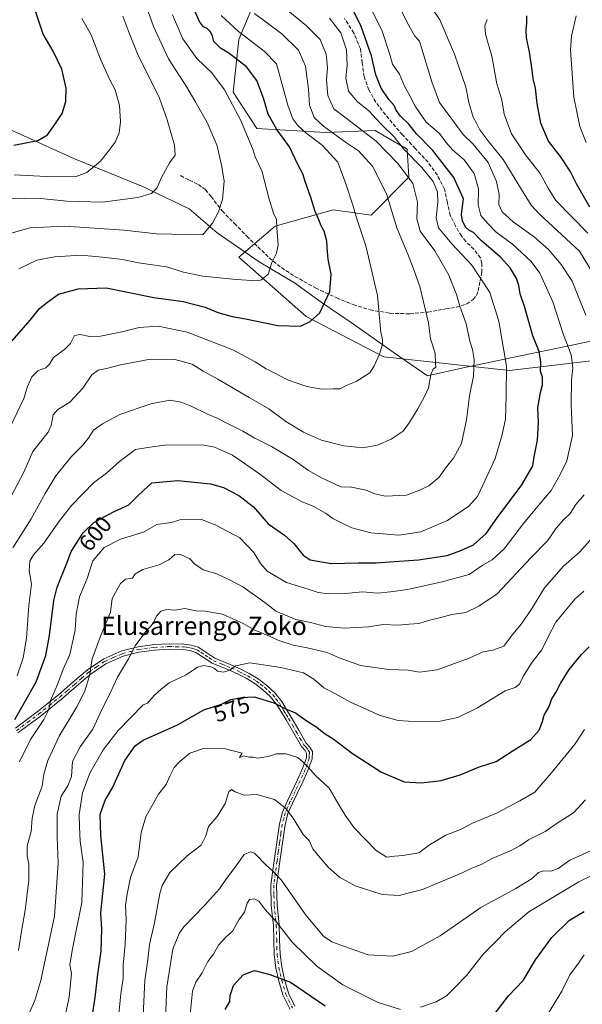
# Model space of a CAD drawing. Units: metres. Extents: x 617326 to 620768, y 4750248 to 4752627.
# Drawn here: x 618067 to 618312, y 4750854 to 4751283 of the extents above; entities that cross this region are included whole.
import ezdxf
from ezdxf.enums import TextEntityAlignment as Align

# ---------------------------------------------------------------- set-up
doc = ezdxf.new("R2010")
doc.units = ezdxf.units.M
doc.header["$MEASUREMENT"] = 0
doc.linetypes.add('DGN Style 3', pattern=[2.307223, 1.648017, -0.659207])
doc.linetypes.add('DGN Style 4', pattern=[2.638475, 1.318413, -0.659207, 0.001648, -0.659207])
for name, color, linetype, lineweight in [('Arbolado forestal CxS', 92, 'Continuous', 0), ('Camino Cxs', 7, 'Continuous', 0), ('Camino eje', 30, 'DGN Style 4', 13), ('Curva de nivel maestra', 30, 'Continuous', 30), ('Curva de nivel normal', 30, 'Continuous', 0), ('Entidad de ámbito territorial', 7, 'Continuous', 0), ('Entidad de ámbito territorial CxS', 92, 'Continuous', 0), ('Rótulo de curva de nivel directora', 7, 'Continuous', 0), ('Senda', 7, 'DGN Style 3', 0), ('Texto cartográfico', 7, 'Continuous', 0)]:
    doc.layers.add(name, color=color, linetype=linetype, lineweight=lineweight)
doc.styles.add('Style-Arial', font='txt')

msp = doc.modelspace()

# ---------------------------------------------------------------- linework, layer by layer
at = {"layer": 'Arbolado forestal CxS', "color": 92, "linetype": 'Continuous', "lineweight": 0}
for points in [[(618174.0115, 4751303.2045, 609.1396), (618162.1387, 4751274.5259, 621.4088), (618159.7541, 4751251.6349, 629.5517), (618170.0257, 4751235.8249, 628.9623), (618199.8917, 4751234.1393, 616.2843), (618221.4825, 4751234.9343, 607.6985), (618225.5095, 4751232.5929, 606.8601), (618235.5123, 4751226.7771, 605.4647), (618236.2311, 4751214.7099, 610.7573), (618219.8287, 4751198.0703, 618.4253), (618203.2969, 4751200.4885, 623.2855), (618177.9389, 4751193.3137, 630.5765), (618162.1505, 4751179.8549, 632.5692), (618191.5457, 4751154.0207, 626.0897), (618225.3313, 4751136.4785, 619.8661), (618279.999, 4751130.5277, 605.4031), (618318.0468, 4751134.9583, 590.8821)], [(618318.0468, 4751134.9583, 590.8821), (618279.999, 4751130.5277, 605.4031), (618225.3313, 4751136.4785, 619.8661), (618191.5457, 4751154.0207, 626.0897), (618162.1505, 4751179.8549, 632.5692), (618177.9389, 4751193.3137, 630.5765), (618203.2969, 4751200.4885, 623.2855), (618219.8287, 4751198.0703, 618.4253), (618236.2311, 4751214.7099, 610.7573), (618235.5123, 4751226.7771, 605.4647), (618225.5095, 4751232.5929, 606.8601), (618221.4825, 4751234.9343, 607.6985), (618199.8917, 4751234.1393, 616.2843), (618170.0257, 4751235.8249, 628.9623), (618159.7541, 4751251.6349, 629.5517), (618162.1387, 4751274.5259, 621.4088), (618174.0115, 4751303.2045, 609.1396)], [(618174.0115, 4751303.2045, 609.1396), (618162.1387, 4751274.5259, 621.4088), (618159.7541, 4751251.6349, 629.5517), (618170.0257, 4751235.8249, 628.9623), (618199.8917, 4751234.1393, 616.2843), (618221.4825, 4751234.9343, 607.6985), (618225.5095, 4751232.5929, 606.8601), (618235.5123, 4751226.7771, 605.4647), (618236.2311, 4751214.7099, 610.7573), (618219.8287, 4751198.0703, 618.4253), (618203.2969, 4751200.4885, 623.2855), (618177.9389, 4751193.3137, 630.5765), (618162.1505, 4751179.8549, 632.5692), (618191.5457, 4751154.0207, 626.0897), (618225.3313, 4751136.4785, 619.8661), (618279.999, 4751130.5277, 605.4031), (618318.0468, 4751134.9583, 590.8821), (618379.0119, 4751142.0577, 564.9293)]]:
    msp.add_polyline3d(points, dxfattribs=at)
at = {"layer": 'Camino Cxs', "color": 7, "linetype": 'Continuous', "lineweight": 0}
for points in [[(618064.8401, 4750974.7601, 608.8938), (618074.3401, 4750981.8401, 605.3786), (618083.6001, 4750989.2901, 603.5453), (618089.8901, 4750994.7201, 599.4039), (618096.2001, 4751000.1701, 598.8834), (618103.3101, 4751004.9001, 599.334), (618111.2401, 4751008.3601, 596.2597), (618118.2601, 4751010.1601, 595.6719), (618125.3901, 4751011.1101, 594.6072), (618131.8201, 4751011.4601, 593.9348), (618138.2501, 4751011.3001, 588.8345), (618141.4101, 4751010.9001, 589.5603), (618144.5201, 4751009.9601, 589.7448), (618148.2001, 4751007.5601, 587.7452), (618151.7601, 4751005.1601, 588.0465), (618155.6001, 4751003.6001, 587.4435), (618159.4401, 4751002.0201, 587.0792), (618163.0601, 4751000.3501, 586.6711), (618166.6701, 4750998.5701, 583.5959), (618170.6501, 4750996.1601, 581.9939), (618174.3501, 4750993.3201, 582.7347), (618177.9001, 4750990.0501, 581.5796), (618180.8701, 4750986.2801, 581.9999), (618182.9101, 4750982.9201, 582.3301), (618184.9101, 4750979.5601, 581.2428), (618188.2401, 4750973.8601, 578.5135), (618191.5601, 4750968.1701, 575.304), (618193.0701, 4750966.3901, 574.0103), (618194.1901, 4750964.5801, 573.3121), (618194.0701, 4750961.3601, 572.8964), (618192.2701, 4750956.3201, 573.9862), (618190.0301, 4750951.3401, 574.1255), (618185.5901, 4750942.1301, 573.1297), (618183.5501, 4750937.5001, 572.3512), (618182.2801, 4750932.7101, 571.0959), (618181.1501, 4750924.7301, 565.0062), (618180.0401, 4750916.6501, 568.5766), (618179.3201, 4750911.4601, 569.1567), (618178.6301, 4750906.2801, 568.9889), (618178.8101, 4750897.6701, 568.0632), (618179.7201, 4750889.0601, 564.0472), (618179.9001, 4750882.6301, 560.3365), (618180.1001, 4750876.2601, 558.3168), (618180.8301, 4750870.7701, 558.2922), (618182.0901, 4750865.2601, 557.0211), (618183.8101, 4750859.2801, 557.8092), (618186.5001, 4750853.7401, 555.0529)], [(618064.8401, 4750974.7601, 608.8938), (618074.3401, 4750981.8401, 605.3786), (618083.6001, 4750989.2901, 603.5453), (618089.8901, 4750994.7201, 599.4039), (618096.2001, 4751000.1701, 598.8834), (618103.3101, 4751004.9001, 599.334), (618111.2401, 4751008.3601, 596.2597), (618118.2601, 4751010.1601, 595.6719), (618125.3901, 4751011.1101, 594.6072), (618131.8201, 4751011.4601, 593.9348), (618138.2501, 4751011.3001, 588.8345), (618141.4101, 4751010.9001, 589.5603), (618144.5201, 4751009.9601, 589.7448), (618148.2001, 4751007.5601, 587.7452), (618151.7601, 4751005.1601, 588.0465), (618155.6001, 4751003.6001, 587.4435), (618159.4401, 4751002.0201, 587.0792), (618163.0601, 4751000.3501, 586.6711), (618166.6701, 4750998.5701, 583.5959), (618170.6501, 4750996.1601, 581.9939), (618174.3501, 4750993.3201, 582.7347), (618177.9001, 4750990.0501, 581.5796), (618180.8701, 4750986.2801, 581.9999), (618182.9101, 4750982.9201, 582.3301), (618184.9101, 4750979.5601, 581.2428), (618188.2401, 4750973.8601, 578.5135), (618191.5601, 4750968.1701, 575.304), (618193.0701, 4750966.3901, 574.0103), (618194.1901, 4750964.5801, 573.3121), (618194.0701, 4750961.3601, 572.8964), (618192.2701, 4750956.3201, 573.9862), (618190.0301, 4750951.3401, 574.1255), (618185.5901, 4750942.1301, 573.1297), (618183.5501, 4750937.5001, 572.3512), (618182.2801, 4750932.7101, 571.0959), (618181.1501, 4750924.7301, 565.0062), (618180.0401, 4750916.6501, 568.5766), (618179.3201, 4750911.4601, 569.1567), (618178.6301, 4750906.2801, 568.9889), (618178.8101, 4750897.6701, 568.0632), (618179.7201, 4750889.0601, 564.0472), (618179.9001, 4750882.6301, 560.3365), (618180.1001, 4750876.2601, 558.3168), (618180.8301, 4750870.7701, 558.2922), (618182.0901, 4750865.2601, 557.0211), (618183.8101, 4750859.2801, 557.8092), (618186.5001, 4750853.7401, 555.0529)], [(618184.5001, 4750852.2001, 554.8371), (618181.3801, 4750858.5701, 558.1188), (618179.6401, 4750864.6101, 558.044), (618178.3401, 4750870.3101, 559.2466), (618177.6001, 4750876.0001, 558.8515), (618177.3901, 4750882.4701, 561.5144), (618177.2101, 4750888.8301, 564.8613), (618176.3001, 4750897.4601, 567.3022), (618176.1201, 4750906.3601, 569.0257), (618176.8401, 4750911.7301, 569.4438), (618177.5601, 4750916.9101, 570.3706), (618178.6601, 4750924.9901, 566.7336), (618179.8201, 4750933.1101, 571.5931), (618181.1801, 4750938.2101, 572.6771), (618183.3101, 4750943.0301, 573.6847), (618187.7501, 4750952.2601, 574.5132), (618189.9501, 4750957.1401, 574.2214), (618191.5801, 4750961.7501, 571.942), (618191.6401, 4750963.9001, 572.4646), (618191.0001, 4750964.9501, 573.2213), (618189.4701, 4750966.7401, 574.4888), (618186.0501, 4750972.6101, 578.2574), (618182.7201, 4750978.3001, 581.1559), (618180.7401, 4750981.6401, 582.3502), (618178.7801, 4750984.8701, 582.1555), (618176.0301, 4750988.3701, 581.3203), (618172.6901, 4750991.4601, 582.9634), (618169.1701, 4750994.1701, 583.0482), (618165.4001, 4750996.4501, 583.6393), (618161.9301, 4750998.1801, 585.8485), (618158.3501, 4750999.8301, 586.6768), (618154.5401, 4751001.3901, 586.6733), (618150.5301, 4751003.0201, 587.7764), (618146.8201, 4751005.5101, 588.7351), (618143.4601, 4751007.7301, 590.2777), (618140.8801, 4751008.5401, 590.5616), (618137.9901, 4751008.9201, 590.2415), (618131.7301, 4751009.0701, 593.3807), (618125.4801, 4751008.7301, 593.718), (618118.5801, 4751007.8101, 595.0598), (618111.8601, 4751006.0701, 595.3319), (618104.2601, 4751002.7301, 597.9801), (618097.4901, 4750998.1601, 599.6861), (618091.3201, 4750992.8201, 599.9245), (618084.9801, 4750987.3601, 602.8153), (618075.6401, 4750979.8601, 605.6806), (618065.9701, 4750972.6701, 608.1518)], [(618184.5001, 4750852.2001, 554.8371), (618181.3801, 4750858.5701, 558.1188), (618179.6401, 4750864.6101, 558.044), (618178.3401, 4750870.3101, 559.2466), (618177.6001, 4750876.0001, 558.8515), (618177.3901, 4750882.4701, 561.5144), (618177.2101, 4750888.8301, 564.8613), (618176.3001, 4750897.4601, 567.3022), (618176.1201, 4750906.3601, 569.0257), (618176.8401, 4750911.7301, 569.4438), (618177.5601, 4750916.9101, 570.3706), (618178.6601, 4750924.9901, 566.7336), (618179.8201, 4750933.1101, 571.5931), (618181.1801, 4750938.2101, 572.6771), (618183.3101, 4750943.0301, 573.6847), (618187.7501, 4750952.2601, 574.5132), (618189.9501, 4750957.1401, 574.2214), (618191.5801, 4750961.7501, 571.942), (618191.6401, 4750963.9001, 572.4646), (618191.0001, 4750964.9501, 573.2213), (618189.4701, 4750966.7401, 574.4888), (618186.0501, 4750972.6101, 578.2574), (618182.7201, 4750978.3001, 581.1559), (618180.7401, 4750981.6401, 582.3502), (618178.7801, 4750984.8701, 582.1555), (618176.0301, 4750988.3701, 581.3203), (618172.6901, 4750991.4601, 582.9634), (618169.1701, 4750994.1701, 583.0482), (618165.4001, 4750996.4501, 583.6393), (618161.9301, 4750998.1801, 585.8485), (618158.3501, 4750999.8301, 586.6768), (618154.5401, 4751001.3901, 586.6733), (618150.5301, 4751003.0201, 587.7764), (618146.8201, 4751005.5101, 588.7351), (618143.4601, 4751007.7301, 590.2777), (618140.8801, 4751008.5401, 590.5616), (618137.9901, 4751008.9201, 590.2415), (618131.7301, 4751009.0701, 593.3807), (618125.4801, 4751008.7301, 593.718), (618118.5801, 4751007.8101, 595.0598), (618111.8601, 4751006.0701, 595.3319), (618104.2601, 4751002.7301, 597.9801), (618097.4901, 4750998.1601, 599.6861), (618091.3201, 4750992.8201, 599.9245), (618084.9801, 4750987.3601, 602.8153), (618075.6401, 4750979.8601, 605.6806), (618065.9701, 4750972.6701, 608.1518)]]:
    msp.add_polyline3d(points, dxfattribs=at)
at = {"layer": 'Camino eje', "color": 30, "linetype": 'DGN Style 4', "lineweight": 13}
msp.add_polyline3d([(618065.4051, 4750973.7151, 608.4812), (618070.2401, 4750977.3101, 607.6616), (618074.9901, 4750980.8501, 605.5273), (618079.6601, 4750984.6001, 604.6597), (618084.2901, 4750988.3251, 603.0486), (618087.4601, 4750991.0551, 601.3212), (618090.6051, 4750993.7701, 599.6468), (618093.6901, 4750996.4401, 598.4248), (618096.8451, 4750999.1651, 599.1307), (618100.2301, 4751001.4501, 598.1764), (618103.7851, 4751003.8151, 598.6463), (618107.5851, 4751005.4851, 598.4941), (618111.5501, 4751007.2151, 595.6384), (618114.9101, 4751008.0851, 595.2194), (618118.4201, 4751008.9851, 595.3676), (618125.4351, 4751009.9201, 594.1645), (618131.7751, 4751010.2651, 593.6604), (618134.9051, 4751010.1901, 591.5727), (618138.1201, 4751010.1101, 589.5299), (618139.5651, 4751009.9201, 589.7931), (618141.1451, 4751009.7201, 590.0446), (618142.4351, 4751009.3151, 590.3165), (618143.9901, 4751008.8451, 589.8796), (618145.8301, 4751007.6451, 588.6757), (618147.5101, 4751006.5351, 587.8661), (618149.2901, 4751005.3351, 588.2865), (618151.1451, 4751004.0901, 587.7735), (618155.0701, 4751002.4951, 586.5348), (618156.9751, 4751001.7151, 586.6738), (618158.8951, 4751000.9251, 586.8162), (618162.4951, 4750999.2651, 586.2941), (618164.2301, 4750998.4001, 584.839), (618166.0351, 4750997.5101, 582.8972), (618169.9101, 4750995.1651, 582.5316), (618171.6701, 4750993.8101, 582.9673), (618173.5201, 4750992.3901, 583.1255), (618175.1901, 4750990.8451, 582.1056), (618176.9651, 4750989.2101, 581.4164), (618178.3401, 4750987.4601, 581.306), (618179.8251, 4750985.5751, 582.0279), (618181.8251, 4750982.2801, 582.3876), (618182.8151, 4750980.6101, 581.8062), (618183.8151, 4750978.9301, 581.1767), (618185.4801, 4750976.0851, 579.835), (618187.1451, 4750973.2351, 578.1629), (618188.8051, 4750970.3901, 576.7611), (618190.5151, 4750967.4551, 574.8252), (618191.2801, 4750966.5601, 574.1978), (618192.0351, 4750965.6701, 573.5457), (618192.3551, 4750965.1451, 573.1643), (618192.9151, 4750964.2401, 572.7017), (618192.8551, 4750962.6301, 571.6975), (618192.8251, 4750961.5551, 572.0633), (618191.9251, 4750959.0351, 573.189), (618191.1101, 4750956.7301, 574.0968), (618189.9901, 4750954.2401, 574.3752), (618188.8901, 4750951.8001, 574.2906), (618186.6701, 4750947.1951, 572.7267), (618184.4501, 4750942.5801, 573.4395), (618183.4301, 4750940.2651, 573.075), (618182.3651, 4750937.8551, 572.5188), (618181.7301, 4750935.4601, 571.9115), (618181.0501, 4750932.9101, 571.3505), (618180.4851, 4750928.9201, 567.664), (618179.9051, 4750924.8601, 565.8901), (618179.3501, 4750920.8201, 566.9981), (618178.8001, 4750916.7801, 569.4494), (618178.0801, 4750911.5951, 569.2528), (618177.7351, 4750909.0051, 569.1813), (618177.3751, 4750906.3201, 569.1548), (618177.4651, 4750902.0151, 569.1873), (618177.5551, 4750897.5651, 568.7364), (618178.4651, 4750888.9451, 564.6909), (618178.6451, 4750882.5501, 561.0102), (618178.7451, 4750879.3651, 559.2757), (618178.8501, 4750876.1301, 558.58), (618179.2151, 4750873.3851, 559.087), (618179.5851, 4750870.5401, 558.7492), (618180.8651, 4750864.9351, 557.5714), (618182.5951, 4750858.9251, 558.2206), (618183.9401, 4750856.1551, 557.1042), (618185.5001, 4750852.9701, 554.9097)], dxfattribs=at)
at = {"layer": 'Curva de nivel maestra', "color": 30, "linetype": 'Continuous', "lineweight": 30, "flags": 128}
for points, elevation in [([(618063.38, 4751143.3401), (618071.33, 4751152.4401), (618075.4, 4751157.4801), (618078.77, 4751160.2001), (618083.57, 4751163.6301), (618092.15, 4751166.0901), (618104.42, 4751166.4301), (618125.18, 4751162.3201), (618137.91, 4751160.4701), (618147.52, 4751157.9901), (618153.08, 4751155.7601), (618159.3, 4751153.9601), (618165.14, 4751153.0101), (618179.13, 4751150.0001), (618188.99, 4751149.8201), (618193.18, 4751151.8001), (618197.5, 4751155.5401), (618201.85, 4751164.9001), (618202.42, 4751172.3401), (618201.13, 4751178.9801), (618200.85, 4751182.1701), (618200.59, 4751184.0101), (618200.54, 4751186.7801), (618199.27, 4751191.1601), (618198.02, 4751193.4401), (618197.06, 4751196.1001), (618195.23, 4751200.1101), (618193.55, 4751205.8101), (618191.06, 4751212.7501), (618190.02, 4751216.1101), (618187.86, 4751220.2201), (618184.19, 4751227.8601), (618178.7, 4751235.3701), (618175.01, 4751242.0101), (618172.97, 4751248.9801), (618170.01, 4751256.7501), (618165.45, 4751262.7201), (618157.86, 4751268.6101), (618154.2, 4751270.8201), (618151.25, 4751273.6501), (618150.64, 4751276.0801), (618149.83, 4751277.8801), (618148.42, 4751279.3601), (618146.74, 4751280.0901), (618145.06, 4751282.4201), (618141.48, 4751290.5701)], 625), ([(618064.13, 4751228.6201), (618074.6, 4751230.6101), (618078.86, 4751233.0601), (618082.36, 4751238.0001), (618085.27, 4751242.3001), (618086.81, 4751247.6601), (618086.91, 4751253.3701), (618085.02, 4751261.6601), (618081.31, 4751269.5501), (618076.94, 4751276.9101), (618073.77, 4751286.5501)], 650), ([(618064.67, 4750978.4501), (618068.78, 4750985.9201), (618073.87, 4750994.8901), (618078.1, 4751006.4201), (618079.76, 4751015.0801), (618081.59, 4751030.2601), (618083.09, 4751036.1601), (618087.22, 4751046.5601), (618089.15, 4751051.6801), (618094.44, 4751059.7601), (618099.08, 4751064.3201), (618103.86, 4751066.9001), (618107.65, 4751068.9701), (618114.2, 4751072.0101), (618117.83, 4751075.5401), (618120.68, 4751078.2301), (618124.27, 4751081.5101), (618135.53, 4751082.5301), (618149.86, 4751081.1001), (618155.53, 4751079.5801), (618162.19, 4751076.0001), (618168.5, 4751071.0401), (618174.95, 4751063.6701), (618182.12, 4751058.7801), (618186.07, 4751055.1701), (618190.16, 4751050.0001), (618193.28, 4751048.0301), (618196.64, 4751047.3901), (618202.43, 4751046.4001), (618214.33, 4751046.7601), (618221.96, 4751046.6701), (618227.78, 4751047.2001), (618240.43, 4751048.0201), (618252.86, 4751049.8501), (618258.82, 4751052.0701), (618264.34, 4751054.5801), (618269.82, 4751059.4801), (618274.67, 4751066.3001), (618285.45, 4751080.7401), (618290.15, 4751089.0101), (618290.86, 4751092.9401), (618292.24, 4751100.1901), (618292.67, 4751107.8301), (618292.43, 4751114.2601), (618293.51, 4751120.8701), (618294.42, 4751124.2001), (618294.37, 4751127.5401), (618293.52, 4751130.2001), (618293.67, 4751134.0201), (618292.98, 4751138.7601), (618290.24, 4751145.5801), (618286.79, 4751157.8301), (618284.65, 4751163.8701), (618284.1, 4751167.5401), (618283.04, 4751170.5001), (618280.34, 4751175.2001), (618276.09, 4751179.7901), (618267.9, 4751186.8701), (618264.44, 4751190.5101), (618262.35, 4751191.5401), (618260.94, 4751192.8001), (618259.59, 4751195.7001), (618259.12, 4751198.3201), (618259.47, 4751200.8101), (618259.96, 4751205.2201), (618255.82, 4751214.5401), (618246.73, 4751226.3201), (618239.52, 4751233.4501), (618236.14, 4751237.6801), (618232.59, 4751241.2401), (618230.73, 4751243.8101), (618229.77, 4751245.8701), (618227.48, 4751248.4501), (618224.22, 4751253.3701), (618221.85, 4751259.1301), (618220, 4751267.4201), (618215.46, 4751280.2401), (618211.79, 4751287.5801)], 600), ([(618315.08, 4751201.5801), (618309.25, 4751211.7201), (618306.51, 4751217.1901), (618302.24, 4751223.6101), (618296.99, 4751230.3001), (618293.65, 4751238.1201), (618292.05, 4751246.7401), (618291.37, 4751253.4201), (618290.36, 4751257.5401), (618289.97, 4751261.2001), (618288.73, 4751269.2001), (618287.5, 4751275.3001), (618287.27, 4751278.6001), (618287.65, 4751281.7801), (618287.66, 4751284.8801)], 575), ([(618095.31, 4750829.2901), (618099.55, 4750857.4901), (618100.72, 4750867.5601), (618102.27, 4750877.6201), (618102.49, 4750887.2201), (618102, 4750894.3701), (618103.77, 4750911.1101), (618102.04, 4750928.0401), (618101.82, 4750937.2001), (618104.02, 4750943.3401), (618107.13, 4750948.7401), (618112.52, 4750960.6701), (618117.08, 4750967.0601), (618120.48, 4750969.5301), (618135.52, 4750976.2201), (618146.98, 4750982.6601), (618154.64, 4750985.2401), (618158.7, 4750987.1401), (618163.39, 4750988.0101), (618168.84, 4750988.3201), (618177.4, 4750985.8001), (618182.53, 4750983.1801), (618186.78, 4750981.4201), (618191.86, 4750977.8201), (618196.2, 4750975.2001), (618199.33, 4750972.5801), (618203.68, 4750969.7601), (618211.73, 4750963.7301), (618224.29, 4750955.5401), (618234.11, 4750951.4101), (618241.76, 4750950.9001), (618250.34, 4750951.9501), (618258.53, 4750954.3701), (618266.53, 4750957.7601), (618274.2, 4750960.2801), (618281.2, 4750964.7601), (618289.3, 4750969.7401), (618292.99, 4750973.8801), (618294.43, 4750977.5701), (618295.15, 4750980.3201), (618297.11, 4750983.9001), (618298.54, 4750987.5401), (618300.2, 4750990.2001), (618302.2, 4750994.2001), (618306.01, 4751000.2001), (618311.35, 4751006.8701), (618314.72, 4751010.2001)], 575), ([(618271.44, 4750847.5901), (618279.67, 4750858.2001), (618285.95, 4750864.8701), (618291.31, 4750873.8701), (618298.49, 4750883.6001), (618306.18, 4750891.2001), (618312.5, 4750894.9001)], 550), ([(618156.25, 4750852.1701), (618158.18, 4750855.7801), (618158.46, 4750858.3301), (618159.88, 4750862.7001), (618163.99, 4750867.3401), (618169.05, 4750869.1401), (618175.7, 4750867.4701), (618184.7, 4750864.1001), (618199.74, 4750853.8401)], 550)]:
    msp.add_lwpolyline(points, dxfattribs=dict(at, elevation=elevation))
at = {"layer": 'Curva de nivel normal', "color": 30, "linetype": 'Continuous', "lineweight": 0, "flags": 128}
for points, elevation in [([(618062.53, 4751190.16), (618071.21, 4751192.59), (618086.2, 4751193.35), (618112.26, 4751191.6), (618126.3, 4751190.02), (618146.53, 4751189.52), (618150.75, 4751194.57), (618153.32, 4751199.54), (618154.99, 4751204.87), (618155.85, 4751212.92), (618154.78, 4751219.16), (618152.66, 4751228.33), (618148.42, 4751238.42), (618142.94, 4751247.85), (618139.56, 4751253.83), (618131.58, 4751266.16), (618124.97, 4751280.31), (618120.39, 4751293.4)], 635), ([(618063.77, 4751053.29), (618071.74, 4751065.9), (618077.75, 4751076.96), (618082.48, 4751084.54), (618089.09, 4751092.9), (618094.03, 4751097.78), (618096.53, 4751100.9), (618098.86, 4751104.52), (618102.86, 4751107.27), (618110.34, 4751111.37), (618123.78, 4751116.01), (618132.13, 4751117.5), (618137.02, 4751116.64), (618141.48, 4751114.94), (618148.55, 4751111.5), (618152.8, 4751109.75), (618157.22, 4751107.32), (618163.86, 4751104.01), (618169.09, 4751101), (618176.44, 4751097.34), (618185.76, 4751091.77), (618192.53, 4751086.94), (618198.53, 4751083.52), (618203.81, 4751081.13), (618206.64, 4751079.84), (618211.17, 4751079.62), (618217.67, 4751078.42), (618221.38, 4751076.77), (618225.99, 4751075.79), (618235.2, 4751076.22), (618240.56, 4751078.23), (618244.85, 4751080.3), (618249.37, 4751084.03), (618252.55, 4751088.51), (618255.61, 4751092.36), (618259.17, 4751098.72), (618261.38, 4751108.94), (618262.58, 4751119.44), (618264.38, 4751128.06), (618264.65, 4751135.25), (618263.92, 4751139.59), (618262.81, 4751143.24), (618261.16, 4751150.84), (618258.45, 4751158.46), (618256.93, 4751163.61), (618253.66, 4751172), (618247.5, 4751182.62), (618241.11, 4751191.07), (618239.75, 4751196.52), (618240, 4751203.8), (618237.97, 4751211.84), (618231.54, 4751220.52), (618221.95, 4751230.35), (618215.89, 4751234.98), (618208.93, 4751240.35), (618203.48, 4751244.4), (618200.91, 4751250.18), (618200.36, 4751257.03), (618200.77, 4751262.44), (618200.16, 4751268.16), (618197.59, 4751274.6), (618191.67, 4751280.6), (618179.42, 4751290.61)], 610), ([(618066.68, 4750960.05), (618071.44, 4750969.81), (618077.25, 4750978.49), (618079.35, 4750982.87), (618080.15, 4750986.72), (618083.13, 4750993.71), (618085.72, 4751000.46), (618088.54, 4751006.74), (618090.95, 4751017.42), (618091.29, 4751024.37), (618092.74, 4751031.87), (618096.09, 4751039.87), (618098.64, 4751047.54), (618103.49, 4751053.4), (618110.7, 4751057), (618120.7, 4751060.12), (618126.44, 4751063.39), (618132.86, 4751064.25), (618136.53, 4751065.46), (618145.93, 4751065.57), (618151.93, 4751063.27), (618162.64, 4751057.65), (618168.77, 4751051.25), (618171.59, 4751046.36), (618174.55, 4751043.15), (618182.86, 4751038.19), (618192.34, 4751035.26), (618196.73, 4751033.82), (618201.2, 4751033.27), (618208.53, 4751033.38), (618216.2, 4751034.06), (618222.53, 4751033.52), (618228.26, 4751034.09), (618235.64, 4751035.05), (618250.69, 4751038.43), (618262.53, 4751041.57), (618268.2, 4751045.5), (618272.53, 4751047.98), (618277.7, 4751052.81), (618286.19, 4751063.86), (618290.36, 4751068.87), (618293.2, 4751072.45), (618298.15, 4751078.22), (618302.08, 4751085.2), (618305.04, 4751091.2), (618307.43, 4751102.2), (618306.86, 4751115.52), (618306.98, 4751126.42), (618307.64, 4751131.59), (618306.92, 4751137.26), (618303.45, 4751146.46), (618298.97, 4751160.31), (618295.45, 4751168.12), (618293.24, 4751172.78), (618289.42, 4751177.89), (618281.29, 4751185.5), (618274.25, 4751190.74), (618270.46, 4751194.62), (618267.52, 4751198.02), (618266.47, 4751202.54), (618266.62, 4751209.62), (618264.64, 4751216.3), (618260.28, 4751222.16), (618255.16, 4751226.54), (618252.33, 4751229.82), (618249.51, 4751233.68), (618243.82, 4751238.52), (618238.96, 4751245.54), (618236.22, 4751250.9), (618234.28, 4751254.29), (618232.1, 4751259.44), (618229.14, 4751263.86), (618228.12, 4751267.62), (618224.42, 4751278.62), (618218.82, 4751289.78)], 595), ([(618313.24, 4751154.56), (618307.28, 4751169.32), (618302.52, 4751176.56), (618297.1, 4751183.2), (618290.99, 4751188.54), (618281.62, 4751195.17), (618276.8, 4751199.52), (618275.45, 4751202.79), (618275.55, 4751207.15), (618274.4, 4751212.78), (618270.7, 4751220.97), (618264.18, 4751229.08), (618259.94, 4751233.17), (618249.54, 4751247.22), (618246.21, 4751256.18), (618240.78, 4751273.87), (618238.75, 4751276.04), (618235.67, 4751281.74), (618230.78, 4751291.37)], 590), ([(618060.03, 4751070), (618068.55, 4751086.24), (618072.43, 4751095.22), (618079.14, 4751103.55), (618080.43, 4751106.5), (618081.32, 4751111.09), (618083.31, 4751113.47), (618088.53, 4751116.69), (618094.2, 4751122.8), (618098.2, 4751128.54), (618100.86, 4751130.61), (618104.53, 4751131.39), (618110.58, 4751133), (618123.71, 4751135.46), (618134.24, 4751135.29), (618141.88, 4751133.15), (618146.64, 4751130.23), (618153.07, 4751126.66), (618166.65, 4751118.66), (618175.18, 4751113.78), (618182.62, 4751108.3), (618190.28, 4751103.58), (618198.13, 4751100.14), (618207.95, 4751097.64), (618216.21, 4751096.82), (618222.62, 4751097.93), (618228.53, 4751100.55), (618233.72, 4751104.05), (618236.28, 4751107.7), (618240.1, 4751113.73), (618243.06, 4751119.2), (618244.76, 4751122.87), (618245.79, 4751128.74), (618246.76, 4751131.03), (618248.03, 4751131.88), (618247.76, 4751133.42), (618247.7, 4751137.95), (618245.63, 4751144.19), (618244.75, 4751151.2), (618241.04, 4751167.1), (618238.26, 4751174.8), (618235.81, 4751181.1), (618230.92, 4751192.58), (618226.42, 4751207.44), (618220.35, 4751219.43), (618214.3, 4751226.15), (618208.56, 4751229.87), (618199.08, 4751236.87), (618195.03, 4751240.56), (618192.88, 4751245.95), (618192.48, 4751253.02), (618191.18, 4751262.93), (618188.1, 4751270.01), (618180.89, 4751276.99), (618168.93, 4751285.92)], 615), ([(618154.45, 4751285.05), (618161.99, 4751278.06), (618173.24, 4751269.54), (618178.63, 4751263.97), (618183.58, 4751245.98), (618185.72, 4751240.08), (618187.89, 4751237.11), (618191.4, 4751233.9), (618198.46, 4751228.64), (618205.28, 4751221.13), (618208.81, 4751211.75), (618211.79, 4751202.44), (618213.66, 4751196), (618217.41, 4751184.75), (618222.5, 4751163.18), (618223.94, 4751147.04), (618224.79, 4751144.24), (618224.8, 4751141.92), (618223.46, 4751137.6), (618221.06, 4751132.5), (618219.25, 4751129.39), (618213.21, 4751125.71), (618208.86, 4751123.96), (618206.36, 4751122.42), (618203.18, 4751122.54), (618198.25, 4751122.36), (618191.78, 4751123.44), (618183.75, 4751126.29), (618174.1, 4751131.12), (618169.32, 4751134.3), (618159.59, 4751139.39), (618139.63, 4751147.11), (618126.97, 4751149.7), (618118.78, 4751149.17), (618111.22, 4751147.34), (618101.97, 4751145.43), (618097.26, 4751145.22), (618093.04, 4751146.18), (618090.58, 4751145.64), (618088.83, 4751142.29), (618086.28, 4751139.55), (618081.48, 4751136.11), (618079.65, 4751133.26), (618078.06, 4751131.6), (618074.75, 4751130.45), (618071.99, 4751127.7), (618070.12, 4751123.54), (618068.5, 4751118.2), (618060.8, 4751102.18)], 620), ([(618062.8, 4751205.17), (618074.45, 4751205.48), (618087.2, 4751204.22), (618102.86, 4751203.83), (618118.2, 4751205.8), (618124.2, 4751207.59), (618126.44, 4751209.85), (618128.42, 4751214.46), (618131.93, 4751220.93), (618134.45, 4751224.18), (618134.17, 4751228.51), (618130.98, 4751239.65), (618127.6, 4751249.03), (618118.04, 4751268.39), (618114.19, 4751277.76), (618111.69, 4751284.69)], 640), ([(618133.32, 4751285.32), (618137.72, 4751274.84), (618143.94, 4751266.38), (618150.36, 4751260.14), (618155.94, 4751252.7), (618162.99, 4751239.35), (618168.45, 4751226.41), (618169.32, 4751223.5), (618172.12, 4751217.42), (618175.45, 4751205.12), (618177.28, 4751198.96), (618178.53, 4751196.2), (618178.72, 4751192.56), (618179.28, 4751185.2), (618178.62, 4751181.54), (618176.56, 4751177.54), (618174.94, 4751172.34), (618172.11, 4751170), (618170.11, 4751169.46), (618161.03, 4751170.1), (618146.46, 4751171.48), (618138.06, 4751173.33), (618130.73, 4751175.64), (618118.52, 4751177.33), (618111.5, 4751178.78), (618102.74, 4751179.81), (618093.52, 4751180.75), (618081.94, 4751179.98), (618074.2, 4751178.47), (618066.4, 4751174.68)], 630), ([(618316.57, 4751172.36), (618310.53, 4751182.42), (618293.14, 4751198.49), (618289.42, 4751202.41), (618285.21, 4751209.22), (618277.36, 4751222.37), (618270.98, 4751229.99), (618267.13, 4751235.23), (618265.78, 4751237.84), (618264.19, 4751240.72), (618262.37, 4751247.16), (618261.02, 4751253.87), (618256.07, 4751268.2), (618249.75, 4751283.17), (618246.66, 4751287.6)], 585), ([(618313.38, 4751229.72), (618310.68, 4751236.69), (618308.08, 4751249.54), (618306.68, 4751270.12), (618307.07, 4751275.98), (618309.04, 4751284.87)], 570), ([(618064.28, 4751215.67), (618081.22, 4751214.76), (618091.36, 4751214.91), (618095.9, 4751216.69), (618101.95, 4751221.54), (618105.25, 4751225.89), (618108.28, 4751229.94), (618110.03, 4751233.95), (618110.7, 4751238.78), (618110.14, 4751245.88), (618108.31, 4751252.66), (618105.93, 4751257.08), (618101.86, 4751266.09), (618097.79, 4751276.6), (618093.82, 4751283.68)], 645), ([(618201.59, 4751283.92), (618206.58, 4751277.46), (618209.05, 4751270.05), (618209.4, 4751263.25), (618208.81, 4751257.7), (618209.87, 4751252.1), (618213.89, 4751247.51), (618218.68, 4751243.6), (618224.24, 4751237.64), (618229.79, 4751232.17), (618233.92, 4751227.05), (618241.87, 4751218.9), (618246.76, 4751212.76), (618248.64, 4751208.32), (618248.9, 4751203.7), (618248.06, 4751196.91), (618249.11, 4751192.58), (618254.95, 4751185.62), (618263.6, 4751176.28), (618271.43, 4751164.43), (618275.42, 4751151.9), (618278.74, 4751132.3), (618278.63, 4751119.54), (618278.24, 4751109.2), (618276.8, 4751102.65), (618273.74, 4751092.14), (618268.42, 4751080.52), (618266.15, 4751075.62), (618262.31, 4751071.36), (618253.03, 4751065.14), (618241.46, 4751060.17), (618231.9, 4751058.77), (618219.64, 4751059.73), (618211.32, 4751061.93), (618206.84, 4751064.14), (618203.1, 4751065.96), (618199.98, 4751068.28), (618194.81, 4751071.29), (618189.49, 4751073.39), (618180.67, 4751078.15), (618171.14, 4751085.48), (618159.45, 4751093.59), (618151.59, 4751097.01), (618146.96, 4751097.92), (618130.86, 4751098.11), (618122.53, 4751096.94), (618117.2, 4751096.06), (618114.2, 4751093.84), (618110.2, 4751090.78), (618104.53, 4751085.81), (618098.86, 4751081.56), (618094.32, 4751076.85), (618089.34, 4751071.73), (618084, 4751064.98), (618077.23, 4751055.23), (618072.81, 4751050.2), (618071.08, 4751047.5), (618070.8, 4751043.37), (618071.94, 4751037.5), (618070.71, 4751028.2), (618069.7, 4751013.86), (618068.2, 4751005.32), (618065.6, 4750997.51)], 605), ([(618314.23, 4751190.24), (618300.26, 4751204.55), (618296.84, 4751209.92), (618293.35, 4751216.28), (618287.01, 4751224.41), (618280.88, 4751233.56), (618277.72, 4751242.06), (618276.64, 4751248.34), (618274.54, 4751255.29), (618272.32, 4751267.28), (618269.61, 4751276.93), (618269.24, 4751280.49), (618270.32, 4751283.26)], 580), ([(618066.26, 4750877.98), (618067.46, 4750886.4), (618069.04, 4750895.44), (618070.73, 4750908.61), (618070.75, 4750915.51), (618069.93, 4750919.21), (618070.05, 4750923.45), (618071.7, 4750929.71), (618072.11, 4750935.55), (618073.29, 4750941.05), (618076.5, 4750949.51), (618077.31, 4750954.67), (618078.97, 4750960.71), (618083.93, 4750971.22), (618091.58, 4750983.96), (618094.94, 4750990.54), (618097.16, 4750997.54), (618098.31, 4751004.87), (618102.14, 4751015.54), (618106.34, 4751025.2), (618107.03, 4751031.2), (618110.58, 4751037.78), (618112.86, 4751039.65), (618115.84, 4751040.09), (618116.89, 4751041.84), (618120.31, 4751043.87), (618127.52, 4751045.87), (618131.7, 4751048.02), (618134.23, 4751050.29), (618136.32, 4751050.48), (618140.66, 4751048.66), (618143.07, 4751046.07), (618146.6, 4751043.68), (618152.58, 4751041.86), (618158.65, 4751039.06), (618163.93, 4751036.27), (618173.43, 4751029.43), (618178.3, 4751025.66), (618187.04, 4751022), (618193.37, 4751020.69), (618199.94, 4751018.94), (618208, 4751018.34), (618218.77, 4751018.82), (618225.1, 4751019.87), (618231.53, 4751019.6), (618236.42, 4751020.05), (618240.5, 4751020.28), (618244.72, 4751021.57), (618250.16, 4751022.92), (618254.98, 4751024.25), (618261, 4751025.16), (618266.65, 4751027.8), (618274.73, 4751033.2), (618289.35, 4751048.86), (618296.53, 4751056.27), (618300.44, 4751061.8), (618303.74, 4751065.6), (618306.46, 4751068.24), (618308.88, 4751072.12), (618312.59, 4751076.33)], 590), ([(618070.51, 4750849.86), (618073.32, 4750856.12), (618075.92, 4750864.87), (618081.86, 4750892.87), (618083.47, 4750915.96), (618083.12, 4750927.23), (618083.02, 4750937.34), (618084.8, 4750945.14), (618087.72, 4750949.69), (618089.23, 4750953.65), (618089.77, 4750960.18), (618093.07, 4750966.55), (618098.64, 4750974.26), (618102.67, 4750983.2), (618106.2, 4750989.97), (618109.28, 4750996.93), (618114.16, 4751004.97), (618117.06, 4751010.54), (618121.64, 4751016.87), (618124.75, 4751020.2), (618126.38, 4751023.54), (618128.21, 4751025.69), (618130.74, 4751026.43), (618134.32, 4751026.07), (618138.72, 4751026.77), (618143.52, 4751025.79), (618147.5, 4751025.7), (618155.03, 4751024.32), (618164.08, 4751020.35), (618169.15, 4751017.44), (618175.48, 4751014.78), (618179.53, 4751012.84), (618185.9, 4751010.83), (618191.96, 4751009.73), (618200.66, 4751007.64), (618205.8, 4751005.3), (618215.2, 4751002.03), (618227.53, 4751000.31), (618235.86, 4750999.98), (618240.86, 4750999.12), (618248.6, 4751000.06), (618262.46, 4751005.14), (618268.6, 4751008), (618272.8, 4751008.62), (618277.62, 4751010.48), (618280.91, 4751014.99), (618285.14, 4751020.07), (618289.63, 4751026.54), (618295.22, 4751035.87), (618303.59, 4751045.2), (618310.62, 4751051.54), (618315.28, 4751056.72)], 585), ([(618084.5, 4750840.22), (618088.22, 4750857.62), (618089.24, 4750867.84), (618088.63, 4750871.62), (618089.64, 4750877.91), (618093.8, 4750898.77), (618094.37, 4750916.26), (618093.08, 4750925.59), (618092.71, 4750931.75), (618092.56, 4750937.17), (618094.11, 4750946.61), (618097.22, 4750955.15), (618103.14, 4750965.3), (618109.64, 4750973.64), (618120.53, 4750984.87), (618122.39, 4750985.68), (618125.34, 4750988.96), (618128.38, 4750991.78), (618131.78, 4750994.42), (618139.22, 4750997.95), (618144.12, 4751001.34), (618146.86, 4751002.08), (618150.03, 4751001.42), (618151.54, 4751000.71), (618152.86, 4750999.54), (618155.52, 4750999.09), (618158.23, 4750999.93), (618160.66, 4751001.84), (618166.99, 4751003.11), (618180.48, 4751001.08), (618190.27, 4750998.86), (618194.83, 4750996), (618199.17, 4750992.26), (618204.2, 4750989.69), (618210.73, 4750986.03), (618223.76, 4750980.26), (618231.54, 4750978.11), (618240.5, 4750977.44), (618249.81, 4750977.71), (618257.54, 4750979.31), (618266.05, 4750983.58), (618278.2, 4750990.96), (618282.53, 4750992.47), (618284.37, 4750993.86), (618286.12, 4750997.51), (618289.94, 4751003.52), (618294.09, 4751008.82), (618296.86, 4751014.53), (618300.26, 4751020.86), (618308.44, 4751030.91), (618312.44, 4751034.36)], 580), ([(618109.76, 4750848.92), (618110.82, 4750859), (618111.85, 4750865.74), (618111.85, 4750871.54), (618112.67, 4750880.51), (618113.1, 4750891.42), (618112.74, 4750897.68), (618113.54, 4750902.5), (618114.96, 4750909.72), (618118.26, 4750918.68), (618119.65, 4750929.36), (618121.63, 4750936.12), (618127.23, 4750945.97), (618130.47, 4750950.2), (618132.06, 4750953.87), (618134.03, 4750957.54), (618136.4, 4750960.25), (618140.84, 4750963.79), (618147.28, 4750966), (618155.72, 4750965.9), (618163.68, 4750963.87), (618162.42, 4750961.89), (618164.48, 4750962.64), (618166.53, 4750962.13), (618168.46, 4750962.03), (618170.26, 4750961.72), (618174.99, 4750962.38), (618178.55, 4750963.5), (618182.82, 4750963.53), (618187.82, 4750962.02), (618190.38, 4750959.78), (618192.49, 4750957.66), (618195.45, 4750954.25), (618201.49, 4750948.61), (618205.97, 4750940.84), (618208.49, 4750936.82), (618212.43, 4750931.37), (618222.12, 4750921.37), (618226.65, 4750918.58), (618229.95, 4750919.02), (618233.54, 4750919.22), (618240.57, 4750920.49), (618245.24, 4750923.98), (618252.33, 4750928.19), (618258.67, 4750930.67), (618263.98, 4750933.34), (618274.35, 4750937.73), (618284.55, 4750943.12), (618291.02, 4750946.87), (618298.2, 4750955.2), (618308.69, 4750967.87), (618312.67, 4750974.14)], 570), ([(618120.29, 4750846.54), (618121.3, 4750864.9), (618122.49, 4750874.04), (618123.24, 4750880.58), (618125.45, 4750889.96), (618127.78, 4750902.72), (618128.84, 4750906.19), (618132.07, 4750911.87), (618139.65, 4750919.17), (618145.7, 4750923.72), (618147.81, 4750927.83), (618148.95, 4750931.87), (618152.74, 4750936.22), (618156.16, 4750941.95), (618157.87, 4750946.97), (618158.96, 4750948.07), (618160.51, 4750947.01), (618164.54, 4750945.54), (618170.03, 4750945.87), (618177.77, 4750943.72), (618182.3, 4750940.01), (618185.83, 4750935.52), (618190.14, 4750928.39), (618192.85, 4750925.87), (618194.33, 4750922.25), (618197.58, 4750918.2), (618201.09, 4750914.22), (618206.07, 4750909.84), (618212.81, 4750906.07), (618224.61, 4750902.24), (618231.93, 4750901.93), (618242.17, 4750904.45), (618259.2, 4750911.59), (618263.59, 4750913.75), (618267.7, 4750915.39), (618272.73, 4750918.08), (618280.76, 4750921.43), (618284.58, 4750923.44), (618288.32, 4750926.08), (618295.64, 4750929.78), (618301.22, 4750933.7), (618307.98, 4750937.9), (618313.08, 4750943.48)], 565), ([(618129.94, 4750841.51), (618130.75, 4750862.1), (618133.46, 4750878.51), (618136.18, 4750885.25), (618138.26, 4750888.2), (618147.21, 4750897.48), (618153.76, 4750904.84), (618156.86, 4750909.31), (618160.53, 4750914.22), (618164.53, 4750919.73), (618167.32, 4750920.91), (618168.94, 4750920.25), (618174.16, 4750914.98), (618176.64, 4750912.77), (618180.66, 4750908.63), (618191.44, 4750893.11), (618199.02, 4750884.2), (618202.68, 4750881.68), (618208.16, 4750879.7), (618218.52, 4750876.01), (618229.16, 4750875.52), (618237.44, 4750877.51), (618249.78, 4750884.26), (618267.51, 4750896.62), (618282.78, 4750904.91), (618289.92, 4750909.31), (618292.74, 4750911.84), (618294.92, 4750912.59), (618298.2, 4750912.44), (618301.24, 4750913.6), (618306.39, 4750917.21), (618311.24, 4750919.46), (618317.9, 4750922.62)], 560), ([(618241.28, 4750853.25), (618248.1, 4750855.58), (618252.6, 4750858.16), (618256.28, 4750861.84), (618261.26, 4750867.1), (618268.73, 4750876.51), (618274.13, 4750881.87), (618278.15, 4750886.03), (618288.53, 4750894.78), (618310.18, 4750907.78), (618321.26, 4750913.21)], 555), ([(618140.88, 4750848.53), (618141.96, 4750860.24), (618143.39, 4750864.12), (618146.26, 4750868.2), (618148.66, 4750873.2), (618151.13, 4750876.29), (618153.29, 4750880.2), (618156.36, 4750883.62), (618159.59, 4750886.54), (618162.23, 4750891.27), (618164.6, 4750894.66), (618165.75, 4750898.51), (618166.86, 4750900.19), (618169.04, 4750900.46), (618170.84, 4750899.39), (618173.56, 4750895.89), (618178.09, 4750890.85), (618185.39, 4750881.56), (618196.08, 4750871.17), (618207.47, 4750862.92), (618222.9, 4750855.24), (618232.52, 4750852.19)], 555), ([(618293.2, 4750844.5), (618302.91, 4750860.2), (618306.31, 4750867.32), (618310.16, 4750872.36), (618312.64, 4750875.99)], 545)]:
    msp.add_lwpolyline(points, dxfattribs=dict(at, elevation=elevation))
at = {"layer": 'Entidad de ámbito territorial', "color": 7, "linetype": 'Continuous', "lineweight": 0, "flags": 128}
msp.add_lwpolyline([(617952.804, 4751288.694), (617972.056, 4751275.966), (617985.815, 4751269.454), (618008.574, 4751258.724), (618034.368, 4751248.579), (618059.31, 4751236.888), (618090.542, 4751222.688), (618120.71, 4751210.369), (618122.987, 4751209.273), (618140.517, 4751200.834), (618152.722, 4751190.468), (618170.959, 4751177.714), (618186.436, 4751168.577), (618197.955, 4751160.228), (618210.622, 4751151.654), (618232.352, 4751136.447), (618244.379, 4751128.111), (618259.914, 4751131.689), (618281.401, 4751136.053), (618307.94, 4751141.566), (618338.77, 4751148.204)], dxfattribs=at)
at = {"layer": 'Entidad de ámbito territorial CxS', "color": 92, "linetype": 'Continuous', "lineweight": 0, "flags": 128}
msp.add_lwpolyline([(617952.804, 4751288.694), (617972.056, 4751275.966), (617985.815, 4751269.454), (618008.574, 4751258.724), (618034.368, 4751248.579), (618059.31, 4751236.888), (618090.542, 4751222.688), (618120.71, 4751210.369), (618122.987, 4751209.273), (618140.517, 4751200.834), (618152.722, 4751190.468), (618170.959, 4751177.714), (618186.436, 4751168.577), (618197.955, 4751160.228), (618210.622, 4751151.654), (618232.352, 4751136.447), (618244.379, 4751128.111), (618259.914, 4751131.689), (618281.401, 4751136.053), (618307.94, 4751141.566), (618338.77, 4751148.204)], dxfattribs=at)
at = {"layer": 'Senda', "color": 7, "linetype": 'DGN Style 3', "lineweight": 0}
msp.add_polyline3d([(618136.7801, 4751215.3001, 639.99), (618140.6501, 4751213.3801, 639.402), (618144.5301, 4751211.4601, 639.5194), (618147.5701, 4751209.2201, 639.8724), (618150.0801, 4751206.2301, 641.6893), (618154.8901, 4751199.9401, 642.9897), (618160.2601, 4751194.4601, 641.9153), (618165.6501, 4751189.0001, 639.0106), (618170.4601, 4751184.2501, 634.0466), (618175.3701, 4751179.5901, 632.608), (618180.7101, 4751175.2601, 634.2009), (618186.5101, 4751171.4601, 632.6696), (618195.5701, 4751166.4501, 631.4246), (618204.8101, 4751162.0601, 628.3587), (618211.9901, 4751159.1301, 625.623), (618219.3401, 4751156.8701, 624.5302), (618227.9701, 4751155.4001, 622.7016), (618236.6801, 4751155.1401, 622.5075), (618244.4901, 4751155.9101, 617.0883), (618252.2401, 4751157.2501, 614.5579), (618256.9701, 4751158.0301, 613.7302), (618261.4601, 4751159.4401, 612.9437), (618264.2701, 4751161.3501, 611.3002), (618265.6501, 4751163.1101, 610.4118), (618266.4401, 4751165.1301, 610.1001), (618267.2801, 4751169.4801, 609.8277), (618267.9701, 4751173.2701, 609.7808), (618268.0701, 4751177.0901, 610.5761), (618267.4101, 4751179.4601, 610.1771), (618264.5801, 4751183.2401, 608.981), (618261.0801, 4751186.5901, 607.7985), (618259.0901, 4751189.0601, 607.7667), (618256.4701, 4751193.4001, 606.4692), (618254.2201, 4751197.9601, 606.1996), (618253.0001, 4751203.6601, 605.1415), (618251.7301, 4751209.3501, 605.5493), (618248.6201, 4751215.5101, 609.2375), (618244.6201, 4751221.1301, 609.5085), (618239.0301, 4751227.1101, 607.7559), (618233.4201, 4751233.0301, 612.1874), (618227.4801, 4751240.0001, 610.5835), (618221.8401, 4751247.3001, 613.1324), (618218.8401, 4751252.6401, 612.8323), (618216.7201, 4751258.3801, 611.0157), (618215.9401, 4751264.4201, 611.1798), (618215.1201, 4751270.4701, 612.266), (618212.2601, 4751277.3801, 612.6273), (618208.2101, 4751283.7201, 612.3835)], dxfattribs=at)

# ---------------------------------------------------------------- texts
at = {"layer": 'Rótulo de curva de nivel directora', "color": 7, "linetype": 'Continuous', "lineweight": 0, "style": 'Style-Arial'}
for s, rotation, p in [('600', 50.430926, (618099.6374, 4751059.4213)), ('575', 18.614373, (618159.0589, 4750983.0058))]:
    msp.add_text(s, height=7, rotation=rotation, dxfattribs=at).set_placement(p, align=Align.MIDDLE_CENTER)
at = {"layer": 'Texto cartográfico', "color": 7, "linetype": 'Continuous', "lineweight": 0, "style": 'Style-Arial'}
msp.add_text('Elusarrengo Zoko', height=8, dxfattribs=at).set_placement((618146.9717, 4751019.3102), align=Align.MIDDLE_CENTER)

doc.saveas('drawing.dxf')
